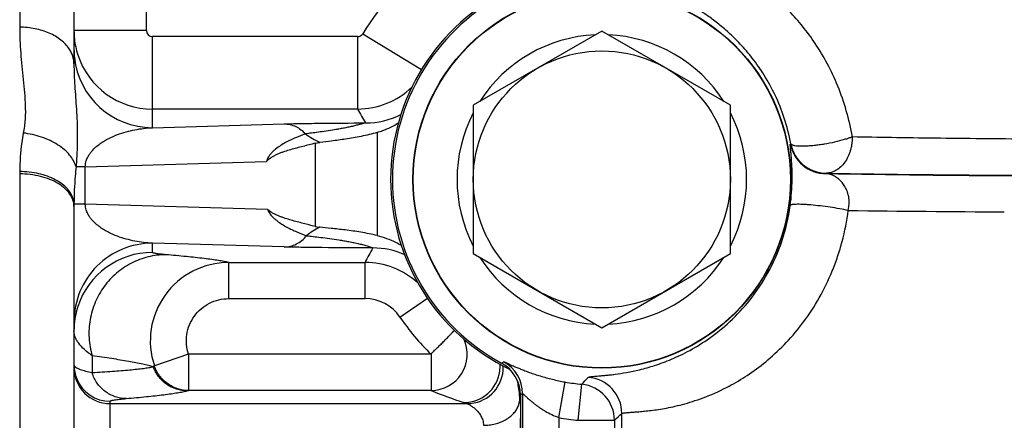
# Model space of a CAD drawing. Units: inches. Extents: x 0.5 to 21.5, y 0.5 to 16.5.
# Drawn here: x 6 to 7, y 12.7 to 13.1 of the extents above; entities that cross this region are included whole.
import ezdxf

# ---------------------------------------------------------------- set-up
doc = ezdxf.new("R2010")
doc.units = ezdxf.units.IN
doc.header["$LTSCALE"] = 1.21
doc.header["$MEASUREMENT"] = 0
doc.layers.get('0').update_dxf_attribs({"linetype": 'CONTINUOUS'})
for name, color, linetype in [('02___PRT_ALL_AXES', 7, 'CONTINUOUS'), ('AIR-VALVE-BODY', 7, 'CONTINUOUS'), ('GASKET', 7, 'CONTINUOUS'), ('INTERMEDIATE', 7, 'CONTINUOUS')]:
    doc.layers.add(name, color=color, linetype=linetype)

msp = doc.modelspace()

# ---------------------------------------------------------------- linework, layer by layer
at = {"color": 7, "linetype": 'CONTINUOUS'}
for p, q in [((6.56243, 13.04628), (6.43461, 12.97248)), ((6.69026, 12.97248), (6.56243, 13.04628)), ((6.43461, 12.97248), (6.43461, 12.82488)), ((6.69026, 12.82488), (6.69026, 12.97248)), ((6.43461, 12.82488), (6.56243, 12.75108)), ((6.56243, 12.75108), (6.69026, 12.82488))]:
    msp.add_line(p, q, dxfattribs=at)
msp.add_circle((6.56243, 12.89868), 0.12783, dxfattribs=at)
for start, end in [(92.58523, 147.41556), (32.5836, 87.41462), (152.5834, 207.4161), (332.5834, 27.4161), (212.5836, 267.41462), (272.58523, 327.41556)]:
    msp.add_arc((6.56243, 12.89868), 0.144, start, end, dxfattribs=at)
at = {"layer": '02___PRT_ALL_AXES', "color": 7, "linetype": 'CONTINUOUS'}
msp.add_circle((6.56243, 12.89868), 0.1875, dxfattribs=at)
at = {"layer": 'AIR-VALVE-BODY', "color": 7, "linetype": 'CONTINUOUS'}
for p, q in [((6.74999, 12.93379), (6.7504, 12.93422)), ((6.78537, 12.90442), (6.78577, 12.90491)), ((6.51964, 12.66172), (6.52603, 12.69714)), ((6.53902, 12.65902), (6.54252, 12.69485)), ((6.48143, 12.68428), (6.48143, 10.89288)), ((6.48364, 12.6856), (6.48364, 10.89288)), ((6.58232, 12.61925), (6.58232, 12.66575)), ((6.51964, 12.66172), (6.51964, 10.97823)), ((6.53902, 12.65902), (6.57501, 12.65902)), ((6.57501, 12.65902), (6.57501, 11.02407))]:
    msp.add_line(p, q, dxfattribs=at)
msp.add_circle((6.56243, 12.89868), 0.18782, dxfattribs=at)
for centre, radius, start, end in [((6.56243, 12.89868), 0.20825, 118.62038, 241.37962), ((6.78538, 12.94043), 0.03601, 190.61989, 269.98339), ((6.78578, 12.94092), 0.03601, 190.7219, 269.98343), ((6.54084, 12.90117), 0.21091, 352.24273, 359.32331), ((7.08457, 31.63966), 18.73762, 269.08505, 269.66536), ((7.07829, 30.11307), 17.21064, 269.026116, 269.655299), ((7.09847, 36.45059), 23.58462, 269.293084, 269.670267), ((6.06862, 13.28842), 0.69504, 304.53769, 304.74199), ((6.44544, 12.68428), 0.03599, 359.99916, 61.38046), ((6.44764, 12.68559), 0.036, 0.00966, 61.68), ((6.56243, 12.89868), 0.20481, 259.76297, 264.41971), ((6.14886, 13.06493), 0.5403, 316.76849, 317.75167), ((6.539, 12.65901), 0.03601, 0.01853, 84.40118), ((6.54631, 12.66574), 0.03601, 0.01898, 86.02572), ((6.58727, 12.88465), 0.21695, 298.0037, 298.61171), ((5.99626, 13.50174), 0.95059, 300.68963, 300.84468), ((6.10259, 13.17988), 0.70319, 312.20832, 313.01758), ((6.56243, 12.89868), 0.2408, 259.76297, 264.4198)]:
    msp.add_arc(centre, radius, start, end, dxfattribs=at)
for points, knots in [([(6.8116, 12.9409), (6.81008, 12.9497), (6.80614, 12.96686), (6.79769, 12.99128), (6.78725, 13.01359), (6.77539, 13.03345), (6.76272, 13.05073), (6.74982, 13.06542), (6.73716, 13.07768), (6.72514, 13.08775), (6.71406, 13.09591), (6.70411, 13.10242), (6.69658, 13.10691), (6.69125, 13.1099), (6.68779, 13.11177), (6.68471, 13.11341), (6.68199, 13.11484), (6.67964, 13.11607), (6.67767, 13.11712), (6.67608, 13.118), (6.67487, 13.11872), (6.6741, 13.11923), (6.67369, 13.11958), (6.67355, 13.11973), (6.67351, 13.1198)], [0, 0, 0, 0, 0.11396, 0.224184, 0.329202, 0.427809, 0.519019, 0.602213, 0.677138, 0.743744, 0.802193, 0.852688, 0.895466, 0.914026, 0.930734, 0.945611, 0.958676, 0.969944, 0.979432, 0.987159, 0.993139, 0.997397, 0.998898, 1, 1, 1, 1]), ([(6.7504, 12.93422), (6.74881, 12.94281), (6.7446, 12.95929), (6.73549, 12.98212), (6.7246, 13.00204), (6.7128, 13.01895), (6.7025, 13.031), (6.69437, 13.03932), (6.68688, 13.04638), (6.67794, 13.05395), (6.6677, 13.06152), (6.65848, 13.06759), (6.65034, 13.07243), (6.64335, 13.07628), (6.63825, 13.07891), (6.63478, 13.08068), (6.63262, 13.08177), (6.63077, 13.08272), (6.62922, 13.08354), (6.62796, 13.08423), (6.62701, 13.08481), (6.62641, 13.08523), (6.62608, 13.08553), (6.62598, 13.08566), (6.62594, 13.08572)], [0, 0, 0, 0, 0.128503, 0.249357, 0.360675, 0.461628, 0.552139, 0.593586, 0.632597, 0.703589, 0.765774, 0.819741, 0.866004, 0.904979, 0.936993, 0.950476, 0.96231, 0.972516, 0.981119, 0.98814, 0.9936, 0.997526, 0.998936, 1, 1, 1, 1]), ([(6.8116, 12.9409), (6.81034, 12.94042), (6.80767, 12.93948), (6.80181, 12.93768), (6.79379, 12.93565), (6.78544, 12.93402), (6.77863, 12.93297), (6.7737, 12.93235), (6.76902, 12.93191), (6.7647, 12.93166), (6.76082, 12.93159), (6.75748, 12.93172), (6.75505, 12.932), (6.75344, 12.93233), (6.75247, 12.93262), (6.75168, 12.93294), (6.75107, 12.93331), (6.75062, 12.93373), (6.75045, 12.93406), (6.7504, 12.93422)], [0, 0, 0, 0, 0.06398, 0.135001, 0.291888, 0.458, 0.540282, 0.619788, 0.694887, 0.764085, 0.825993, 0.879472, 0.923591, 0.941988, 0.957913, 0.971412, 0.982653, 0.991974, 1, 1, 1, 1]), ([(6.8116, 12.9409), (6.81151, 12.93974), (6.81135, 12.93742), (6.8111, 12.93452), (6.81077, 12.93223), (6.81033, 12.92998), (6.80961, 12.92724), (6.80851, 12.92408), (6.80678, 12.92011), (6.80416, 12.91562), (6.80026, 12.91108), (6.79579, 12.90766), (6.79168, 12.90582), (6.78832, 12.90507), (6.78662, 12.90492), (6.78577, 12.90491)], [0, 0, 0, 0, 0.07186, 0.143593, 0.179205, 0.214606, 0.284704, 0.353691, 0.421265, 0.551094, 0.673205, 0.78773, 0.895361, 0.947703, 1, 1, 1, 1]), ([(6.98762, 12.93873), (6.95617, 12.93896), (6.9105, 12.93938), (6.85182, 12.94019), (6.8246, 12.94065), (6.8116, 12.9409)], [0, 0, 0, 0, 0.535949, 0.778417, 1, 1, 1, 1]), ([(6.75173, 12.89868), (6.75177, 12.90169), (6.75172, 12.90714), (6.75139, 12.91455), (6.75102, 12.91978), (6.75072, 12.92329), (6.75052, 12.92547), (6.75034, 12.92736), (6.75018, 12.929), (6.75005, 12.93038), (6.74996, 12.93151), (6.7499, 12.93241), (6.74989, 12.93302), (6.7499, 12.93338), (6.74991, 12.93357), (6.74994, 12.9337), (6.74997, 12.93377), (6.74999, 12.93379)], [0, 0, 0, 0, 0.255936, 0.464807, 0.632628, 0.702901, 0.764839, 0.818885, 0.865416, 0.904719, 0.937041, 0.962559, 0.981422, 0.988405, 0.993784, 0.997605, 1, 1, 1, 1]), ([(6.80761, 12.88324), (6.8071, 12.88528), (6.80579, 12.88892), (6.80304, 12.89354), (6.80009, 12.89706), (6.79708, 12.89975), (6.79407, 12.90176), (6.79028, 12.90359), (6.78729, 12.90432), (6.78537, 12.90442)], [0, 0, 0, 0, 0.193035, 0.35339, 0.491555, 0.613625, 0.723281, 0.823018, 1, 1, 1, 1]), ([(6.80749, 12.86776), (6.80816, 12.87043), (6.80868, 12.8745), (6.80834, 12.87969), (6.80789, 12.88211), (6.80761, 12.88324)], [0, 0, 0, 0, 0.529402, 0.776232, 1, 1, 1, 1]), ([(6.54881, 12.70166), (6.54886, 12.70172), (6.54903, 12.70183), (6.54936, 12.70197), (6.54981, 12.7021), (6.55064, 12.70228), (6.55198, 12.70249), (6.55395, 12.70271), (6.55641, 12.70293), (6.55935, 12.70318), (6.56276, 12.70347), (6.56667, 12.70383), (6.57105, 12.70429), (6.57787, 12.70512), (6.58762, 12.70661), (6.60074, 12.70936), (6.61574, 12.71358), (6.62926, 12.71859), (6.64087, 12.72381), (6.65374, 12.73041), (6.67062, 12.74094), (6.69089, 12.75741), (6.71074, 12.77881), (6.72862, 12.80552), (6.74267, 12.83725), (6.74816, 12.8606), (6.74982, 12.87271)], [0, 0, 0, 0, 0.000873, 0.002097, 0.003707, 0.005717, 0.010965, 0.017872, 0.026451, 0.03671, 0.048655, 0.062293, 0.077635, 0.094694, 0.134041, 0.18056, 0.234604, 0.296673, 0.330935, 0.367457, 0.447698, 0.538195, 0.639467, 0.751328, 0.872391, 1, 1, 1, 1]), ([(6.80749, 12.86776), (6.80468, 12.86838), (6.79871, 12.86954), (6.78946, 12.87103), (6.7799, 12.8723), (6.77208, 12.87311), (6.76621, 12.87357), (6.7623, 12.87379), (6.75884, 12.8739), (6.75625, 12.8739), (6.75446, 12.87383), (6.75332, 12.87376), (6.75234, 12.87366), (6.75152, 12.87353), (6.75085, 12.87337), (6.75035, 12.87319), (6.74999, 12.87299), (6.74984, 12.8728), (6.74982, 12.87271)], [0, 0, 0, 0, 0.147776, 0.312479, 0.481717, 0.642947, 0.716756, 0.784145, 0.843905, 0.894925, 0.916876, 0.936342, 0.95325, 0.967541, 0.979209, 0.988322, 0.995072, 1, 1, 1, 1]), ([(6.69116, 12.69419), (6.69735, 12.69757), (6.70996, 12.70527), (6.72839, 12.71925), (6.7466, 12.73647), (6.76386, 12.75705), (6.77937, 12.78091), (6.79011, 12.80306), (6.79716, 12.82202), (6.80313, 12.84193), (6.80615, 12.85736), (6.80749, 12.86776)], [0, 0, 0, 0, 0.097525, 0.204115, 0.319647, 0.443587, 0.574994, 0.712546, 0.783189, 0.854808, 1, 1, 1, 1]), ([(6.46472, 12.71729), (6.46473, 12.71729), (6.46477, 12.7173), (6.46485, 12.71729), (6.46495, 12.71726), (6.46516, 12.7172), (6.4655, 12.71707), (6.46601, 12.71686), (6.46664, 12.71659), (6.4674, 12.71626), (6.46828, 12.71586), (6.46929, 12.7154), (6.47043, 12.71489), (6.47218, 12.7141), (6.47468, 12.71299), (6.47802, 12.71155), (6.48183, 12.70997), (6.48609, 12.70829), (6.49077, 12.70656), (6.49587, 12.7048), (6.50336, 12.70242), (6.51341, 12.69968), (6.52174, 12.69791), (6.52603, 12.69714)], [0, 0, 0, 0, 0.000677, 0.001843, 0.003547, 0.005802, 0.01198, 0.020388, 0.031019, 0.043846, 0.058843, 0.075978, 0.09522, 0.116529, 0.165181, 0.221595, 0.285398, 0.356208, 0.433595, 0.517082, 0.606093, 0.797574, 1, 1, 1, 1]), ([(6.58232, 12.66575), (6.5824, 12.66583), (6.58267, 12.66597), (6.58317, 12.66612), (6.58388, 12.66627), (6.58479, 12.66641), (6.58591, 12.66654), (6.58781, 12.66673), (6.59069, 12.66695), (6.59475, 12.66724), (6.59962, 12.66762), (6.60529, 12.66813), (6.61176, 12.66886), (6.619, 12.66987), (6.627, 12.67125), (6.63575, 12.67308), (6.64523, 12.67549), (6.65539, 12.67857), (6.67034, 12.68394), (6.6816, 12.6891), (6.68913, 12.6931)], [0, 0, 0, 0, 0.003106, 0.007844, 0.014338, 0.02263, 0.03274, 0.044675, 0.074031, 0.110696, 0.15465, 0.20587, 0.264346, 0.330084, 0.403116, 0.483506, 0.571338, 0.666759, 0.769897, 1, 1, 1, 1]), ([(6.48364, 12.6856), (6.48365, 12.68561), (6.48368, 12.6856), (6.48377, 12.68556), (6.48396, 12.68543), (6.48424, 12.6852), (6.48462, 12.68487), (6.48509, 12.68444), (6.48564, 12.68393), (6.48628, 12.68334), (6.487, 12.68268), (6.48778, 12.68197), (6.48896, 12.68091), (6.49057, 12.67948), (6.49268, 12.67768), (6.49499, 12.6758), (6.4975, 12.67387), (6.50019, 12.67193), (6.50305, 12.67), (6.50714, 12.66747), (6.51262, 12.66453), (6.51724, 12.66258), (6.51964, 12.66172)], [0, 0, 0, 0, 0.000695, 0.002063, 0.007222, 0.015654, 0.027284, 0.041938, 0.059391, 0.079417, 0.101792, 0.126318, 0.152805, 0.210907, 0.274813, 0.343606, 0.416488, 0.492893, 0.572338, 0.654388, 0.82466, 1, 1, 1, 1])]:
    msp.add_open_spline(points, degree=3, knots=knots, dxfattribs=at)
at = {"layer": 'GASKET', "color": 7, "linetype": 'CONTINUOUS'}
msp.add_line((6.48138, 12.68547), (6.48116, 10.89295), dxfattribs=at)
msp.add_arc((6.5624, 12.89874), 0.21, 115.86694, 244.07128, dxfattribs=at)
at = {"layer": 'INTERMEDIATE', "color": 7, "linetype": 'CONTINUOUS'}
for p, q in [((5.98343, 13.67102), (5.98343, 13.05007)), ((6.03743, 13.44611), (6.03743, 13.01364)), ((6.10943, 13.04669), (6.10943, 13.16543)), ((6.10943, 13.04669), (6.03743, 13.04669)), ((6.11543, 12.95014), (6.11543, 13.04069)), ((6.3195, 13.04069), (6.11543, 13.04069)), ((6.3195, 13.04069), (6.3195, 12.9687)), ((6.32463, 13.04357), (6.38311, 13.00793)), ((6.3195, 12.9687), (6.11543, 12.9687)), ((6.11543, 12.95014), (6.24661, 12.95393)), ((6.33905, 12.94542), (6.33905, 12.84283)), ((6.27743, 12.93468), (6.28203, 12.93549)), ((6.27743, 12.93468), (6.27743, 12.85184)), ((6.04867, 12.91133), (6.03954, 12.91133)), ((6.04867, 12.91133), (6.22897, 12.91654)), ((6.04867, 12.87404), (6.04867, 12.91133)), ((5.98345, 12.90658), (5.98343, 12.90412)), ((5.98343, 12.90412), (5.98343, 11.8071)), ((6.03743, 12.87175), (6.03743, 12.54851)), ((6.04867, 12.87404), (6.03744, 12.87404)), ((6.23001, 12.8688), (6.04867, 12.87404)), ((6.27743, 12.85184), (6.2816, 12.85115)), ((6.11543, 12.82604), (6.11543, 12.83523)), ((6.24661, 12.83144), (6.11543, 12.83523)), ((6.19129, 12.78006), (6.19129, 12.81605)), ((6.19129, 12.81605), (6.32691, 12.81605)), ((6.32691, 12.78006), (6.32691, 12.81605)), ((6.19129, 12.78006), (6.32691, 12.78006)), ((6.3616, 12.76172), (6.38898, 12.7804)), ((6.05552, 12.7232), (6.05552, 12.70643)), ((6.15142, 12.72472), (6.11738, 12.71325)), ((6.15142, 12.72472), (6.15142, 12.68873)), ((6.39263, 12.72472), (6.15142, 12.72472)), ((6.39264, 12.72472), (6.39264, 12.68873)), ((6.39264, 12.68873), (6.15142, 12.68873)), ((6.07343, 12.59598), (6.07343, 12.67798)), ((6.07343, 12.67562), (6.42847, 12.67562)), ((6.48089, 12.6802), (6.48078, 12.68014)), ((6.48078, 12.68014), (6.48086, 12.67584))]:
    msp.add_line(p, q, dxfattribs=at)
for centre, radius, start, end in [((6.56243, 12.89868), 0.27846, 127.57438, 148.64823), ((6.11575, 13.04674), 0.07832, 180.03969, 191.98929), ((6.11543, 13.04669), 0.006, 180.0021, 269.98842), ((6.3195, 13.04669), 0.006, 270.0046, 328.64363), ((6.11523, 13.02815), 0.0778, 180.01705, 186.03133), ((6.11549, 13.04667), 0.07805, 191.9782, 197.97358), ((6.11542, 13.02813), 0.07799, 186.00275, 270.00638), ((6.11543, 13.0467), 0.078, 198.00485, 270.0036), ((6.31949, 13.04671), 0.07801, 270.00933, 313.91823), ((7.3003, 13.51958), 1.12492, 209.32155, 210.13497), ((6.32736, 13.03309), 0.07826, 270.04715, 296.77037), ((6.31703, 13.0111), 0.08331, 233.69391, 245.16169), ((6.44702, 12.87147), 0.40959, 179.64078, 179.96054), ((6.32119, 12.77736), 0.08374, 118.21454, 128.74178), ((6.11542, 12.75723), 0.07799, 89.9948, 179.99547), ((7.35811, 12.27131), 1.16624, 151.34684, 152.1542), ((6.33461, 12.75219), 0.07833, 66.02054, 89.94367), ((6.11543, 12.74804), 0.078, 89.99565, 161.99536), ((6.19132, 12.73805), 0.07799, 90.02493, 198.5394), ((6.3269, 12.73804), 0.07801, 47.36024, 89.99361), ((6.3269, 12.73806), 0.042, 34.29623, 89.99675), ((6.11575, 12.74799), 0.07832, 162.03675, 179.96056), ((6.56243, 12.89868), 0.24309, 214.29287, 225.69397), ((6.39259, 12.72474), 0.03602, 270.08182, 25.06771), ((6.07367, 12.71402), 0.03624, 180.07871, 202.42459), ((6.07343, 12.71162), 0.036, 180.00467, 270.00467), ((6.09792, 12.73445), 0.02877, 309.7617, 312.55424), ((6.42506, 12.71274), 0.03617, 352.07191, 3.51053), ((6.42835, 12.71167), 0.03607, 355.47751, 2.37384), ((6.42523, 12.71272), 0.03601, 270.09587, 352.06357), ((6.42842, 12.71162), 0.036, 270.08599, 355.53982), ((6.07343, 12.71398), 0.03601, 202.51254, 269.99752), ((6.40539, 12.67969), 0.07536, 14.23721, 15.13675), ((6.40472, 12.67953), 0.07604, 9.79776, 14.23262), ((6.40379, 12.67935), 0.077, 3.64227, 9.80692), ((6.40282, 12.68036), 0.07861, 6.12859, 9.64122), ((6.13569, 12.7453), 0.05872, 284.26205, 285.54678), ((6.58433, 13.15929), 0.50811, 247.8358, 251.75891), ((6.40426, 12.67938), 0.07653, 0.56839, 3.64159), ((6.38508, 12.55444), 0.12871, 70.29836, 71.79595)]:
    msp.add_arc(centre, radius, start, end, dxfattribs=at)
for points, knots in [([(6.03276, 13.02846), (6.03168, 13.0301), (6.02914, 13.03328), (6.02449, 13.03749), (6.01901, 13.04121), (6.01058, 13.04549), (5.99864, 13.04911), (5.98857, 13.05007), (5.98343, 13.05007)], [0, 0, 0, 0, 0.105557, 0.217398, 0.335751, 0.460235, 0.724144, 1, 1, 1, 1]), ([(5.98343, 13.05007), (5.98343, 13.04579), (5.98363, 13.0372), (5.98441, 13.02427), (5.98555, 13.01126), (5.98689, 12.99816), (5.98819, 12.98496), (5.98896, 12.97388), (5.98911, 12.96494), (5.98887, 12.95821), (5.98817, 12.95146), (5.9874, 12.947), (5.98699, 12.94476)], [0, 0, 0, 0, 0.121484, 0.244029, 0.367645, 0.492283, 0.617843, 0.744208, 0.807694, 0.871425, 0.9355, 1, 1, 1, 1]), ([(6.03743, 13.01364), (6.03743, 13.01619), (6.03659, 13.02146), (6.03424, 13.02622), (6.03276, 13.02846)], [0, 0, 0, 0, 0.487733, 1, 1, 1, 1]), ([(6.03743, 13.01364), (6.03743, 13.00636), (6.03795, 12.99526), (6.03902, 12.98024), (6.03986, 12.96832), (6.04055, 12.95575), (6.04085, 12.94219), (6.04055, 12.92728), (6.03996, 12.91684), (6.03954, 12.91133)], [0, 0, 0, 0, 0.213262, 0.325004, 0.44116, 0.563177, 0.693823, 0.83815, 1, 1, 1, 1]), ([(6.04867, 12.91133), (6.04869, 12.91234), (6.04888, 12.91426), (6.04965, 12.91757), (6.05107, 12.92089), (6.05304, 12.92413), (6.05566, 12.92751), (6.05909, 12.93095), (6.06337, 12.93433), (6.06767, 12.93712), (6.07335, 12.94023), (6.08053, 12.94335), (6.08925, 12.94615), (6.09797, 12.94818), (6.10669, 12.94952), (6.11252, 12.95), (6.11543, 12.95014)], [0, 0, 0, 0, 0.036607, 0.069149, 0.12188, 0.165937, 0.205212, 0.275749, 0.340299, 0.401344, 0.460091, 0.573119, 0.682446, 0.789514, 0.89517, 1, 1, 1, 1]), ([(6.24661, 12.95393), (6.25166, 12.95408), (6.26312, 12.95432), (6.29006, 12.95468), (6.31194, 12.9548), (6.32742, 12.95483)], [0, 0, 0, 0, 0.187559, 0.42542, 1, 1, 1, 1]), ([(6.24661, 12.95393), (6.24855, 12.95391), (6.25246, 12.95343), (6.25809, 12.95146), (6.26329, 12.94828), (6.26631, 12.9455), (6.2677, 12.94396)], [0, 0, 0, 0, 0.242096, 0.48871, 0.741257, 1, 1, 1, 1]), ([(6.32742, 12.95483), (6.32717, 12.95481), (6.32654, 12.95466), (6.32543, 12.95437), (6.32401, 12.95396), (6.32234, 12.95349), (6.32048, 12.95299), (6.31778, 12.95229), (6.31424, 12.95143), (6.30987, 12.95047), (6.30544, 12.94958), (6.30102, 12.94877), (6.29528, 12.94778), (6.28844, 12.94673), (6.28076, 12.94565), (6.27391, 12.94476), (6.26966, 12.94421), (6.2677, 12.94396)], [0, 0, 0, 0, 0.012501, 0.031785, 0.056619, 0.085596, 0.117578, 0.15156, 0.223269, 0.297366, 0.372129, 0.446388, 0.519417, 0.659384, 0.788136, 0.902577, 1, 1, 1, 1]), ([(6.33905, 12.94542), (6.34091, 12.94597), (6.34825, 12.94844), (6.35524, 12.9519), (6.36019, 12.95494)], [0, 0, 0, 0, 0.249759, 1, 1, 1, 1]), ([(5.98699, 12.94476), (5.98642, 12.94163), (5.98442, 12.92899), (5.98354, 12.91619), (5.98345, 12.90658)], [0, 0, 0, 0, 0.248968, 1, 1, 1, 1]), ([(6.03954, 12.91133), (6.03833, 12.91558), (6.03462, 12.92176), (6.02774, 12.92854), (6.02113, 12.93336), (6.01354, 12.93752), (6.00515, 12.94091), (5.99624, 12.94341), (5.99009, 12.94446), (5.987, 12.94482)], [0, 0, 0, 0, 0.202571, 0.3184, 0.443263, 0.575977, 0.714703, 0.85712, 1, 1, 1, 1]), ([(6.2677, 12.94396), (6.26437, 12.94278), (6.25939, 12.94086), (6.25283, 12.93789), (6.24784, 12.93535), (6.24284, 12.93241), (6.2387, 12.92955), (6.23592, 12.92714), (6.23434, 12.92555), (6.23315, 12.92422), (6.23197, 12.92274), (6.23079, 12.92106), (6.22968, 12.919), (6.22915, 12.91742), (6.22897, 12.91654)], [0, 0, 0, 0, 0.215935, 0.326899, 0.44062, 0.558215, 0.681981, 0.748029, 0.782795, 0.819171, 0.857561, 0.898611, 0.944961, 1, 1, 1, 1]), ([(6.33905, 12.94542), (6.33377, 12.94385), (6.3233, 12.94134), (6.30809, 12.93874), (6.2944, 12.93691), (6.28589, 12.93593), (6.28203, 12.93549)], [0, 0, 0, 0, 0.2852, 0.55632, 0.798973, 1, 1, 1, 1]), ([(6.27743, 12.93468), (6.27538, 12.93414), (6.2713, 12.93308), (6.26516, 12.93149), (6.25903, 12.92989), (6.25289, 12.92826), (6.24779, 12.92673), (6.24374, 12.9253), (6.24068, 12.9241), (6.23764, 12.92271), (6.23463, 12.92105), (6.23169, 12.91901), (6.22986, 12.91741), (6.22897, 12.91654)], [0, 0, 0, 0, 0.121226, 0.242413, 0.363565, 0.484806, 0.606976, 0.668837, 0.731507, 0.795271, 0.860631, 0.928448, 1, 1, 1, 1]), ([(6.03954, 12.91133), (6.0392, 12.90824), (6.03801, 12.89585), (6.03749, 12.88339), (6.03744, 12.87404)], [0, 0, 0, 0, 0.249318, 1, 1, 1, 1]), ([(6.03743, 12.87176), (6.03743, 12.87389), (6.03668, 12.87831), (6.03345, 12.88451), (6.02831, 12.89013), (6.02151, 12.89499), (6.01331, 12.89896), (6.00399, 12.9019), (5.99391, 12.90371), (5.98695, 12.90412), (5.98343, 12.90412)], [0, 0, 0, 0, 0.092929, 0.19192, 0.300887, 0.421783, 0.554335, 0.696837, 0.846693, 1, 1, 1, 1]), ([(6.03691, 12.87824), (6.03644, 12.88021), (6.03486, 12.88419), (6.03091, 12.88957), (6.02548, 12.89441), (6.01875, 12.89858), (6.01093, 12.90198), (6.00225, 12.90451), (5.99299, 12.90607), (5.98664, 12.90645), (5.98345, 12.90648)], [0, 0, 0, 0, 0.094243, 0.196353, 0.30842, 0.431015, 0.563517, 0.704315, 0.851015, 1, 1, 1, 1]), ([(6.03744, 12.87404), (6.03743, 12.87439), (6.03737, 12.8758), (6.03715, 12.87721), (6.03691, 12.87824)], [0, 0, 0, 0, 0.248088, 1, 1, 1, 1]), ([(6.11543, 12.83523), (6.11252, 12.83536), (6.10669, 12.83584), (6.09797, 12.83719), (6.08925, 12.83921), (6.08053, 12.84202), (6.07335, 12.84513), (6.06767, 12.84824), (6.06337, 12.85104), (6.05909, 12.85441), (6.05565, 12.85785), (6.05303, 12.86124), (6.05106, 12.86447), (6.04965, 12.8678), (6.04888, 12.8711), (6.04869, 12.87302), (6.04867, 12.87404)], [0, 0, 0, 0, 0.104833, 0.210491, 0.317561, 0.426891, 0.539921, 0.598671, 0.659717, 0.72427, 0.794811, 0.834082, 0.878139, 0.930891, 0.96339, 1, 1, 1, 1]), ([(6.27743, 12.85184), (6.27343, 12.85286), (6.26744, 12.85435), (6.25946, 12.85643), (6.25348, 12.85809), (6.24851, 12.85961), (6.24454, 12.86096), (6.24155, 12.86204), (6.23856, 12.86325), (6.2356, 12.86472), (6.2327, 12.86653), (6.23089, 12.868), (6.23001, 12.8688)], [0, 0, 0, 0, 0.243435, 0.365234, 0.48727, 0.610164, 0.672197, 0.73478, 0.798139, 0.862773, 0.929588, 1, 1, 1, 1]), ([(6.23001, 12.8688), (6.23056, 12.86738), (6.23186, 12.8649), (6.23437, 12.86191), (6.23684, 12.85952), (6.24008, 12.85687), (6.24417, 12.85407), (6.24914, 12.8512), (6.25408, 12.84871), (6.26057, 12.84578), (6.2655, 12.84385), (6.26879, 12.84267)], [0, 0, 0, 0, 0.095237, 0.173292, 0.243842, 0.310074, 0.434988, 0.553873, 0.668945, 0.781298, 1, 1, 1, 1]), ([(6.33905, 12.84283), (6.33366, 12.84414), (6.32305, 12.84621), (6.3077, 12.84835), (6.29397, 12.84992), (6.28545, 12.85076), (6.2816, 12.85115)], [0, 0, 0, 0, 0.286272, 0.557882, 0.800211, 1, 1, 1, 1]), ([(6.24661, 12.83144), (6.24868, 12.83146), (6.25285, 12.832), (6.25882, 12.83424), (6.26427, 12.83782), (6.26738, 12.84095), (6.26879, 12.84267)], [0, 0, 0, 0, 0.241761, 0.487584, 0.739924, 1, 1, 1, 1]), ([(6.26879, 12.84267), (6.27094, 12.84241), (6.27564, 12.84187), (6.28322, 12.84097), (6.2918, 12.83987), (6.29946, 12.83876), (6.3059, 12.83771), (6.31088, 12.83682), (6.31587, 12.83583), (6.3208, 12.83473), (6.32479, 12.83372), (6.32782, 12.83287), (6.32988, 12.83224), (6.33167, 12.83165), (6.33295, 12.83119), (6.33377, 12.83088), (6.33419, 12.83072), (6.33449, 12.8306), (6.33463, 12.83054), (6.33469, 12.83053)], [0, 0, 0, 0, 0.096502, 0.211344, 0.341284, 0.482961, 0.557067, 0.632564, 0.708765, 0.784517, 0.858006, 0.892784, 0.925187, 0.953885, 0.977106, 0.986033, 0.992904, 0.997566, 1, 1, 1, 1]), ([(6.33905, 12.84283), (6.34534, 12.84131), (6.35351, 12.83826), (6.36113, 12.83421), (6.363, 12.83313)], [0, 0, 0, 0, 0.749442, 1, 1, 1, 1]), ([(6.33469, 12.83053), (6.31782, 12.83054), (6.29394, 12.83064), (6.26458, 12.83102), (6.25209, 12.83128), (6.24661, 12.83144)], [0, 0, 0, 0, 0.574417, 0.813337, 1, 1, 1, 1]), ([(6.12882, 12.82377), (6.1229, 12.82374), (6.111, 12.82228), (6.09416, 12.81597), (6.07919, 12.80587), (6.06689, 12.79254), (6.05795, 12.7767), (6.05281, 12.7592), (6.05176, 12.74099), (6.05383, 12.72898), (6.05552, 12.7232)], [0, 0, 0, 0, 0.123538, 0.247545, 0.371952, 0.496962, 0.622472, 0.748276, 0.874284, 1, 1, 1, 1]), ([(6.12882, 12.82377), (6.12692, 12.82393), (6.12426, 12.82419), (6.12097, 12.82459), (6.11906, 12.82486), (6.11773, 12.82511), (6.11686, 12.82531), (6.11636, 12.82545), (6.11596, 12.82559), (6.11565, 12.82574), (6.11543, 12.82591), (6.11543, 12.82604)], [0, 0, 0, 0, 0.416496, 0.584788, 0.725371, 0.837379, 0.88244, 0.920116, 0.95039, 0.973377, 1, 1, 1, 1]), ([(6.19129, 12.81605), (6.18976, 12.81641), (6.18634, 12.81711), (6.18071, 12.81807), (6.17411, 12.81902), (6.16355, 12.82036), (6.14835, 12.82199), (6.13566, 12.82317), (6.12882, 12.82377)], [0, 0, 0, 0, 0.075046, 0.166002, 0.27216, 0.392667, 0.673106, 1, 1, 1, 1]), ([(6.15142, 12.72472), (6.15037, 12.72786), (6.149, 12.73441), (6.14931, 12.74442), (6.15197, 12.75408), (6.15683, 12.76285), (6.16362, 12.77022), (6.17194, 12.7758), (6.18134, 12.77927), (6.18798, 12.78006), (6.19129, 12.78006)], [0, 0, 0, 0, 0.124946, 0.250023, 0.37499, 0.5, 0.625009, 0.749974, 0.875055, 1, 1, 1, 1]), ([(6.05552, 12.7232), (6.05282, 12.72511), (6.04799, 12.7289), (6.04291, 12.7343), (6.04006, 12.73864), (6.03856, 12.74177), (6.03764, 12.74491), (6.03743, 12.74702), (6.03743, 12.74805)], [0, 0, 0, 0, 0.312274, 0.577087, 0.693757, 0.801644, 0.902812, 1, 1, 1, 1]), ([(6.39264, 12.72472), (6.39375, 12.72608), (6.3955, 12.72804), (6.39798, 12.73049), (6.39983, 12.73225), (6.40165, 12.73397), (6.40393, 12.73618), (6.40655, 12.73885), (6.40939, 12.74187), (6.41192, 12.74447), (6.41405, 12.74663), (6.4153, 12.74794), (6.41585, 12.74852)], [0, 0, 0, 0, 0.158581, 0.23683, 0.313805, 0.389099, 0.462298, 0.60083, 0.72641, 0.836311, 0.928177, 1, 1, 1, 1]), ([(6.11632, 12.71233), (6.11474, 12.71278), (6.11126, 12.71367), (6.10314, 12.71548), (6.09097, 12.71779), (6.07419, 12.72054), (6.06203, 12.7223), (6.05552, 12.7232)], [0, 0, 0, 0, 0.079946, 0.174391, 0.403668, 0.681138, 1, 1, 1, 1]), ([(6.03743, 12.71397), (6.03743, 12.71379), (6.03751, 12.71341), (6.03783, 12.71287), (6.03833, 12.71234), (6.03932, 12.71158), (6.04104, 12.71066), (6.04258, 12.71004), (6.04345, 12.70972)], [0, 0, 0, 0, 0.069624, 0.148291, 0.241807, 0.353328, 0.635577, 1, 1, 1, 1]), ([(6.05552, 12.70643), (6.06224, 12.70686), (6.07469, 12.70769), (6.08957, 12.70889), (6.09986, 12.70991), (6.10624, 12.71066), (6.11163, 12.71143), (6.11488, 12.71202), (6.11632, 12.71233)], [0, 0, 0, 0, 0.330475, 0.612426, 0.732754, 0.838033, 0.927364, 1, 1, 1, 1]), ([(6.15015, 12.68839), (6.14649, 12.68839), (6.14095, 12.68927), (6.13413, 12.69203), (6.12937, 12.69487), (6.12511, 12.69841), (6.12023, 12.70393), (6.11755, 12.70888), (6.11632, 12.71233)], [0, 0, 0, 0, 0.249208, 0.374518, 0.499662, 0.624854, 0.750301, 1, 1, 1, 1]), ([(6.15142, 12.68873), (6.14771, 12.68873), (6.14209, 12.68963), (6.13518, 12.69247), (6.13038, 12.69539), (6.12609, 12.69902), (6.12121, 12.70468), (6.11856, 12.70973), (6.11738, 12.71325)], [0, 0, 0, 0, 0.249231, 0.374562, 0.499716, 0.62491, 0.750358, 1, 1, 1, 1]), ([(6.04345, 12.70972), (6.04519, 12.70909), (6.04919, 12.70789), (6.05325, 12.70692), (6.05552, 12.70643)], [0, 0, 0, 0, 0.442794, 1, 1, 1, 1]), ([(6.08935, 12.68068), (6.0856, 12.68069), (6.07992, 12.68166), (6.07298, 12.68466), (6.06818, 12.68774), (6.06391, 12.69156), (6.05912, 12.6975), (6.0566, 12.70277), (6.05552, 12.70643)], [0, 0, 0, 0, 0.247519, 0.372354, 0.497313, 0.622652, 0.748595, 1, 1, 1, 1]), ([(6.08935, 12.68068), (6.09609, 12.68127), (6.10855, 12.68244), (6.12344, 12.68407), (6.13373, 12.68542), (6.14009, 12.68637), (6.14547, 12.68732), (6.14871, 12.68802), (6.15015, 12.68839)], [0, 0, 0, 0, 0.330637, 0.612483, 0.732724, 0.837938, 0.927266, 1, 1, 1, 1]), ([(6.07343, 12.67798), (6.07343, 12.67812), (6.0737, 12.67833), (6.07408, 12.67851), (6.07456, 12.67868), (6.07515, 12.67884), (6.0762, 12.67908), (6.0778, 12.67937), (6.08007, 12.6797), (6.08279, 12.68003), (6.08593, 12.68036), (6.08817, 12.68057), (6.08935, 12.68068)], [0, 0, 0, 0, 0.026808, 0.050099, 0.08077, 0.118903, 0.164444, 0.277337, 0.418474, 0.58671, 0.780916, 1, 1, 1, 1]), ([(6.42847, 12.67562), (6.42862, 12.67559), (6.429, 12.67542), (6.42969, 12.6751), (6.43061, 12.6746), (6.43173, 12.67395), (6.43298, 12.67314), (6.43483, 12.67182), (6.43723, 12.66981), (6.43997, 12.66687), (6.44241, 12.66326), (6.44423, 12.65895), (6.44474, 12.65575), (6.44479, 12.65409)], [0, 0, 0, 0, 0.015991, 0.043375, 0.080843, 0.126831, 0.179681, 0.237995, 0.367333, 0.50936, 0.661622, 0.824393, 1, 1, 1, 1]), ([(6.44479, 12.65409), (6.44673, 12.6541), (6.45059, 12.65437), (6.45802, 12.65575), (6.46498, 12.65841), (6.47091, 12.66228), (6.4746, 12.6656), (6.47753, 12.66931), (6.47893, 12.67206), (6.47946, 12.67345)], [0, 0, 0, 0, 0.138663, 0.276339, 0.539815, 0.663766, 0.781574, 0.893396, 1, 1, 1, 1]), ([(6.47946, 12.67345), (6.47967, 12.67399), (6.4804, 12.67615), (6.48075, 12.67844), (6.48078, 12.68014)], [0, 0, 0, 0, 0.254863, 1, 1, 1, 1])]:
    msp.add_open_spline(points, degree=3, knots=knots, dxfattribs=at)

doc.saveas('drawing.dxf')
